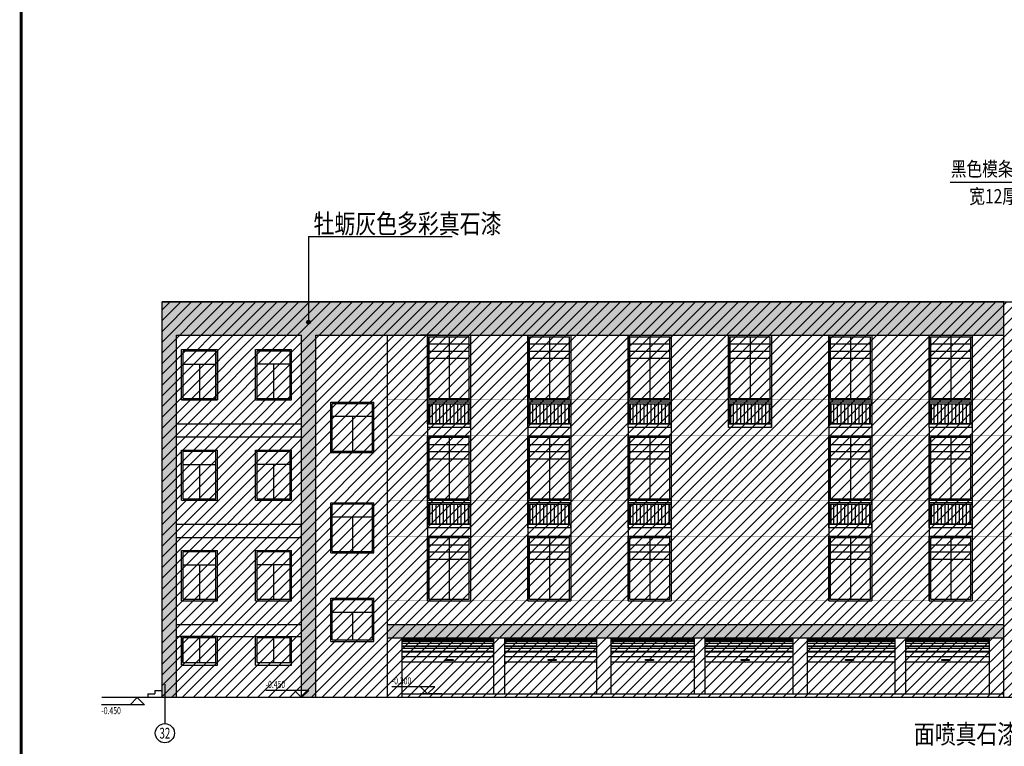
# Model space of a CAD drawing. Extents: x -1777181 to -751779, y -375098 to 238425.
# Drawn here: x -1514439 to -1473220, y -318889 to -288499 of the extents above; entities that cross this region are included whole.
import ezdxf
from ezdxf.enums import TextEntityAlignment as Align

# ---------------------------------------------------------------- set-up
doc = ezdxf.new("R2010")
doc.units = 0
doc.header["$LTSCALE"] = 1000
doc.header["$MEASUREMENT"] = 0
doc.layers.get('0').update_dxf_attribs({"linetype": 'CONTINUOUS'})
for name, color, linetype in [('1', 1, 'CONTINUOUS'), ('AXIS', 3, 'CONTINUOUS'), ('AXIS_TEXT', 7, 'CONTINUOUS'), ('DIM_ELEV', 3, 'CONTINUOUS'), ('dl', 6, 'CONTINUOUS'), ('JJ', 2, 'CONTINUOUS'), ('LM-2', 41, 'CONTINUOUS'), ('LM-5', 145, 'CONTINUOUS'), ('LVTRY', 8, 'CONTINUOUS'), ('PUB_DIM', 3, 'CONTINUOUS'), ('PUB_TEXT', 7, 'CONTINUOUS'), ('TK', 162, 'CONTINUOUS'), ('立面内线', 252, 'CONTINUOUS')]:
    doc.layers.add(name, color=color, linetype=linetype)
doc.styles.add('_HZTXT', font='txt.shx', dxfattribs={"width": 0.8, "bigfont": 'hztxt.shx'})
doc.styles.add('_TCH_AXIS', font='COMPLEX', dxfattribs={"bigfont": 'GBCBIG'})
doc.styles.add('_TCH_DIM', font='SIMPLEX', dxfattribs={"bigfont": 'GBCBIG'})
pattern_1 = [(0, (0, 0), (93.75, 187.5), [0, -187.5])]

# ---------------------------------------------------------------- blocks, each defined once
blk = doc.blocks.new('nbccic2021-A0')
at = {"layer": 'TK', "const_width": 100}
blk.add_lwpolyline([(2500, 1000), (117900, 1000), (117900, 83100), (2500, 83100)], close=True, dxfattribs=at)

msp = doc.modelspace()

# ---------------------------------------------------------------- hatches: boundary and pattern name
h = msp.add_hatch()
h.set_pattern_fill('ANSI31', color=256, scale=200)
h.set_pattern_definition([(45, (0, 0), (-224.5064, 224.5064), [])])
h.paths.add_polyline_path([(-1508481.48, -300299.323), (-1465351.48, -300299.323), (-1465351.48, -316849.323), (-1508481.48, -316849.323)])
h.paths.add_polyline_path([(-1465241.48, -296099.323), (-1460991.48, -296099.323), (-1460991.48, -316849.323), (-1465241.48, -316849.323)])
h = msp.add_hatch()
h.set_pattern_fill('松散材料', color=256, scale=100)
h.set_pattern_definition(pattern_1)
h.paths.add_polyline_path([(-1473241.48, -300299.323), (-1508481.48, -300299.323), (-1508481.48, -316849.323), (-1507881.48, -316849.323), (-1507881.48, -301699.323), (-1502641.48, -301699.323), (-1502641.48, -316549.323), (-1502341.48, -316549.323), (-1502641.48, -316849.323), (-1502041.48, -316849.323), (-1502041.48, -301699.323), (-1499041.48, -301699.323), (-1473241.48, -301699.323)])
h = msp.add_hatch()
h.set_pattern_fill('松散材料', color=256, scale=100)
h.set_pattern_definition(pattern_1)
h.paths.add_polyline_path([(-1499041.48, -313799.323), (-1473241.48, -313799.323), (-1473241.48, -314349.323), (-1499041.48, -314349.323)])
at = {"layer": '立面内线', "linetype": 'ByBlock'}
h = msp.add_hatch(color=256, dxfattribs=at)
h.dxf.hatch_style = 1
h.paths.add_polyline_path([(-1502266.178, -301148.773, 1), (-1502427.158, -301148.773, 1)])

# ---------------------------------------------------------------- linework, layer by layer
for p, q in [((-1499041.48, -301699.323), (-1473241.48, -301699.323)), ((-1497301.48, -304339.323), (-1497301.48, -301759.323)), ((-1497301.48, -301759.323), (-1495621.48, -301759.323)), ((-1497301.48, -302059.323), (-1495621.48, -302059.323)), ((-1496461.48, -301759.323), (-1496461.48, -304339.323)), ((-1495621.48, -304339.323), (-1495621.48, -301759.323)), ((-1495561.48, -301799.323), (-1495561.48, -305549.323)), ((-1493101.48, -304339.323), (-1493101.48, -301759.323)), ((-1493101.48, -301759.323), (-1491421.48, -301759.323)), ((-1493101.48, -302059.323), (-1491421.48, -302059.323)), ((-1492261.48, -301759.323), (-1492261.48, -304339.323)), ((-1491421.48, -304339.323), (-1491421.48, -301759.323)), ((-1491361.48, -301799.323), (-1491361.48, -305549.323)), ((-1488901.48, -304339.323), (-1488901.48, -301759.323)), ((-1488901.48, -301759.323), (-1487221.48, -301759.323)), ((-1488901.48, -302059.323), (-1487221.48, -302059.323)), ((-1488061.48, -301759.323), (-1488061.48, -304339.323)), ((-1487221.48, -304339.323), (-1487221.48, -301759.323)), ((-1487161.48, -301799.323), (-1487161.48, -305549.323)), ((-1484701.48, -304339.323), (-1484701.48, -301759.323)), ((-1484701.48, -301759.323), (-1483021.48, -301759.323)), ((-1484701.48, -302059.323), (-1483021.48, -302059.323)), ((-1483861.48, -301759.323), (-1483861.48, -304339.323)), ((-1483021.48, -304339.323), (-1483021.48, -301759.323)), ((-1482961.48, -301799.323), (-1482961.48, -305549.323)), ((-1480501.48, -304339.323), (-1480501.48, -301759.323)), ((-1480501.48, -301759.323), (-1478821.48, -301759.323)), ((-1480501.48, -302059.323), (-1478821.48, -302059.323)), ((-1479661.48, -301759.323), (-1479661.48, -304339.323)), ((-1478821.48, -304339.323), (-1478821.48, -301759.323)), ((-1478761.48, -301799.323), (-1478761.48, -305549.323)), ((-1476301.48, -304339.323), (-1476301.48, -301759.323)), ((-1476301.48, -301759.323), (-1474621.48, -301759.323)), ((-1476301.48, -302059.323), (-1474621.48, -302059.323)), ((-1475461.48, -301759.323), (-1475461.48, -304339.323)), ((-1474621.48, -304339.323), (-1474621.48, -301759.323)), ((-1474561.48, -301799.323), (-1474561.48, -305549.323)), ((-1507661.48, -304399.323), (-1507661.48, -302299.323)), ((-1504561.48, -304399.323), (-1504561.48, -302299.323)), ((-1497301.48, -302359.323), (-1495621.48, -302359.323)), ((-1493101.48, -302359.323), (-1491421.48, -302359.323)), ((-1488901.48, -302359.323), (-1487221.48, -302359.323)), ((-1484701.48, -302359.323), (-1483021.48, -302359.323)), ((-1480501.48, -302359.323), (-1478821.48, -302359.323)), ((-1476301.48, -302359.323), (-1474621.48, -302359.323)), ((-1497301.48, -302659.323), (-1495621.48, -302659.323)), ((-1493101.48, -302659.323), (-1491421.48, -302659.323)), ((-1488901.48, -302659.323), (-1487221.48, -302659.323)), ((-1484701.48, -302659.323), (-1483021.48, -302659.323)), ((-1480501.48, -302659.323), (-1478821.48, -302659.323)), ((-1476301.48, -302659.323), (-1474621.48, -302659.323)), ((-1501411.48, -306599.323), (-1501411.48, -304499.323)), ((-1497361.48, -304399.323), (-1495561.48, -304399.323)), ((-1497301.48, -304339.323), (-1495621.48, -304339.323)), ((-1497301.48, -305399.323), (-1497301.48, -304579.323)), ((-1497301.48, -305399.323), (-1497301.48, -304579.323)), ((-1495621.48, -305399.323), (-1495621.48, -304579.323)), ((-1493161.48, -304399.323), (-1491361.48, -304399.323)), ((-1493101.48, -304339.323), (-1491421.48, -304339.323)), ((-1493101.48, -305399.323), (-1493101.48, -304579.323)), ((-1493101.48, -305399.323), (-1493101.48, -304579.323)), ((-1491421.48, -305399.323), (-1491421.48, -304579.323)), ((-1488961.48, -304399.323), (-1487161.48, -304399.323)), ((-1488901.48, -304339.323), (-1487221.48, -304339.323)), ((-1488901.48, -305399.323), (-1488901.48, -304579.323)), ((-1488901.48, -305399.323), (-1488901.48, -304579.323)), ((-1487221.48, -305399.323), (-1487221.48, -304579.323)), ((-1484761.48, -304399.323), (-1482961.48, -304399.323)), ((-1484701.48, -304339.323), (-1483021.48, -304339.323)), ((-1484701.48, -305399.323), (-1484701.48, -304579.323)), ((-1484701.48, -305399.323), (-1484701.48, -304579.323)), ((-1483021.48, -305399.323), (-1483021.48, -304579.323)), ((-1480561.48, -304399.323), (-1478761.48, -304399.323)), ((-1480501.48, -304339.323), (-1478821.48, -304339.323)), ((-1480501.48, -305399.323), (-1480501.48, -304579.323)), ((-1480501.48, -305399.323), (-1480501.48, -304579.323)), ((-1478821.48, -305399.323), (-1478821.48, -304579.323)), ((-1476361.48, -304399.323), (-1474561.48, -304399.323)), ((-1476301.48, -304339.323), (-1474621.48, -304339.323)), ((-1476301.48, -305399.323), (-1476301.48, -304579.323)), ((-1476301.48, -305399.323), (-1476301.48, -304579.323)), ((-1474621.48, -305399.323), (-1474621.48, -304579.323)), ((-1497361.48, -305399.323), (-1495621.48, -305399.323)), ((-1493161.48, -305399.323), (-1491421.48, -305399.323)), ((-1488961.48, -305399.323), (-1487221.48, -305399.323)), ((-1484761.48, -305399.323), (-1483021.48, -305399.323)), ((-1480561.48, -305399.323), (-1478821.48, -305399.323)), ((-1476361.48, -305399.323), (-1474621.48, -305399.323)), ((-1497301.48, -308539.323), (-1497301.48, -305959.323)), ((-1497301.48, -305959.323), (-1495621.48, -305959.323)), ((-1496461.48, -305959.323), (-1496461.48, -308539.323)), ((-1495621.48, -308539.323), (-1495621.48, -305959.323)), ((-1495561.48, -305999.323), (-1495561.48, -309749.323)), ((-1493101.48, -308539.323), (-1493101.48, -305959.323)), ((-1493101.48, -305959.323), (-1491421.48, -305959.323)), ((-1492261.48, -305959.323), (-1492261.48, -308539.323)), ((-1491421.48, -308539.323), (-1491421.48, -305959.323)), ((-1491361.48, -305999.323), (-1491361.48, -309749.323)), ((-1488901.48, -308539.323), (-1488901.48, -305959.323)), ((-1488901.48, -305959.323), (-1487221.48, -305959.323)), ((-1488061.48, -305959.323), (-1488061.48, -308539.323)), ((-1487221.48, -308539.323), (-1487221.48, -305959.323)), ((-1487161.48, -305999.323), (-1487161.48, -309749.323)), ((-1480501.48, -308539.323), (-1480501.48, -305959.323)), ((-1480501.48, -305959.323), (-1478821.48, -305959.323)), ((-1479661.48, -305959.323), (-1479661.48, -308539.323)), ((-1478821.48, -308539.323), (-1478821.48, -305959.323)), ((-1478761.48, -305999.323), (-1478761.48, -309749.323)), ((-1476301.48, -308539.323), (-1476301.48, -305959.323)), ((-1476301.48, -305959.323), (-1474621.48, -305959.323)), ((-1475461.48, -305959.323), (-1475461.48, -308539.323)), ((-1474621.48, -308539.323), (-1474621.48, -305959.323)), ((-1474561.48, -305999.323), (-1474561.48, -309749.323)), ((-1507661.48, -308599.323), (-1507661.48, -306499.323)), ((-1504561.48, -308599.323), (-1504561.48, -306499.323)), ((-1497301.48, -306259.323), (-1495621.48, -306259.323)), ((-1497301.48, -306559.323), (-1495621.48, -306559.323)), ((-1493101.48, -306259.323), (-1491421.48, -306259.323)), ((-1493101.48, -306559.323), (-1491421.48, -306559.323)), ((-1488901.48, -306259.323), (-1487221.48, -306259.323)), ((-1488901.48, -306559.323), (-1487221.48, -306559.323)), ((-1480501.48, -306259.323), (-1478821.48, -306259.323)), ((-1480501.48, -306559.323), (-1478821.48, -306559.323)), ((-1476301.48, -306259.323), (-1474621.48, -306259.323)), ((-1476301.48, -306559.323), (-1474621.48, -306559.323)), ((-1497301.48, -306859.323), (-1495621.48, -306859.323)), ((-1493101.48, -306859.323), (-1491421.48, -306859.323)), ((-1488901.48, -306859.323), (-1487221.48, -306859.323)), ((-1480501.48, -306859.323), (-1478821.48, -306859.323)), ((-1476301.48, -306859.323), (-1474621.48, -306859.323)), ((-1501411.48, -310799.323), (-1501411.48, -308699.323)), ((-1497361.48, -308599.323), (-1495561.48, -308599.323)), ((-1497301.48, -308539.323), (-1495621.48, -308539.323)), ((-1493161.48, -308599.323), (-1491361.48, -308599.323)), ((-1493101.48, -308539.323), (-1491421.48, -308539.323)), ((-1488961.48, -308599.323), (-1487161.48, -308599.323)), ((-1488901.48, -308539.323), (-1487221.48, -308539.323)), ((-1480561.48, -308599.323), (-1478761.48, -308599.323)), ((-1480501.48, -308539.323), (-1478821.48, -308539.323)), ((-1476361.48, -308599.323), (-1474561.48, -308599.323)), ((-1476301.48, -308539.323), (-1474621.48, -308539.323)), ((-1497301.48, -309599.323), (-1497301.48, -308779.323)), ((-1497301.48, -309599.323), (-1497301.48, -308779.323)), ((-1495621.48, -309599.323), (-1495621.48, -308779.323)), ((-1493101.48, -309599.323), (-1493101.48, -308779.323)), ((-1493101.48, -309599.323), (-1493101.48, -308779.323)), ((-1491421.48, -309599.323), (-1491421.48, -308779.323)), ((-1488901.48, -309599.323), (-1488901.48, -308779.323)), ((-1488901.48, -309599.323), (-1488901.48, -308779.323)), ((-1487221.48, -309599.323), (-1487221.48, -308779.323)), ((-1480501.48, -309599.323), (-1480501.48, -308779.323)), ((-1480501.48, -309599.323), (-1480501.48, -308779.323)), ((-1478821.48, -309599.323), (-1478821.48, -308779.323)), ((-1476301.48, -309599.323), (-1476301.48, -308779.323)), ((-1476301.48, -309599.323), (-1476301.48, -308779.323)), ((-1474621.48, -309599.323), (-1474621.48, -308779.323)), ((-1497361.48, -309599.323), (-1495621.48, -309599.323)), ((-1493161.48, -309599.323), (-1491421.48, -309599.323)), ((-1488961.48, -309599.323), (-1487221.48, -309599.323)), ((-1480561.48, -309599.323), (-1478821.48, -309599.323)), ((-1476361.48, -309599.323), (-1474621.48, -309599.323)), ((-1497301.48, -312739.323), (-1497301.48, -310159.323)), ((-1497301.48, -310159.323), (-1495621.48, -310159.323)), ((-1496461.48, -310159.323), (-1496461.48, -312739.323)), ((-1495621.48, -312739.323), (-1495621.48, -310159.323)), ((-1495561.48, -310199.323), (-1495561.48, -312799.323)), ((-1493101.48, -312739.323), (-1493101.48, -310159.323)), ((-1493101.48, -310159.323), (-1491421.48, -310159.323)), ((-1492261.48, -310159.323), (-1492261.48, -312739.323)), ((-1491421.48, -312739.323), (-1491421.48, -310159.323)), ((-1491361.48, -310199.323), (-1491361.48, -312799.323)), ((-1488901.48, -312739.323), (-1488901.48, -310159.323)), ((-1488901.48, -310159.323), (-1487221.48, -310159.323)), ((-1488061.48, -310159.323), (-1488061.48, -312739.323)), ((-1487221.48, -312739.323), (-1487221.48, -310159.323)), ((-1487161.48, -310199.323), (-1487161.48, -312799.323)), ((-1480501.48, -312739.323), (-1480501.48, -310159.323)), ((-1480501.48, -310159.323), (-1478821.48, -310159.323)), ((-1479661.48, -310159.323), (-1479661.48, -312739.323)), ((-1478821.48, -312739.323), (-1478821.48, -310159.323)), ((-1478761.48, -310199.323), (-1478761.48, -312799.323)), ((-1476301.48, -312739.323), (-1476301.48, -310159.323)), ((-1476301.48, -310159.323), (-1474621.48, -310159.323)), ((-1475461.48, -310159.323), (-1475461.48, -312739.323)), ((-1474621.48, -312739.323), (-1474621.48, -310159.323)), ((-1474561.48, -310199.323), (-1474561.48, -312799.323)), ((-1507661.48, -312799.323), (-1507661.48, -310699.323)), ((-1504561.48, -312799.323), (-1504561.48, -310699.323)), ((-1497301.48, -310459.323), (-1495621.48, -310459.323)), ((-1497301.48, -310759.323), (-1495621.48, -310759.323)), ((-1493101.48, -310459.323), (-1491421.48, -310459.323)), ((-1493101.48, -310759.323), (-1491421.48, -310759.323)), ((-1488901.48, -310459.323), (-1487221.48, -310459.323)), ((-1488901.48, -310759.323), (-1487221.48, -310759.323)), ((-1480501.48, -310459.323), (-1478821.48, -310459.323)), ((-1480501.48, -310759.323), (-1478821.48, -310759.323)), ((-1476301.48, -310459.323), (-1474621.48, -310459.323)), ((-1476301.48, -310759.323), (-1474621.48, -310759.323)), ((-1497301.48, -311059.323), (-1495621.48, -311059.323)), ((-1493101.48, -311059.323), (-1491421.48, -311059.323)), ((-1488901.48, -311059.323), (-1487221.48, -311059.323)), ((-1480501.48, -311059.323), (-1478821.48, -311059.323)), ((-1476301.48, -311059.323), (-1474621.48, -311059.323)), ((-1501411.48, -314499.323), (-1501411.48, -312699.323)), ((-1497361.48, -312799.323), (-1495561.48, -312799.323)), ((-1497301.48, -312739.323), (-1495621.48, -312739.323)), ((-1493161.48, -312799.323), (-1491361.48, -312799.323)), ((-1493101.48, -312739.323), (-1491421.48, -312739.323)), ((-1488961.48, -312799.323), (-1487161.48, -312799.323)), ((-1488901.48, -312739.323), (-1487221.48, -312739.323)), ((-1480561.48, -312799.323), (-1478761.48, -312799.323)), ((-1480501.48, -312739.323), (-1478821.48, -312739.323)), ((-1476361.48, -312799.323), (-1474561.48, -312799.323)), ((-1476301.48, -312739.323), (-1474621.48, -312739.323)), ((-1507661.48, -315499.323), (-1507661.48, -314299.323)), ((-1504561.48, -315499.323), (-1504561.48, -314299.323)), ((-1494586.48, -316699.323), (-1494586.48, -314349.323)), ((-1494136.48, -316699.323), (-1494136.48, -314349.323)), ((-1490281.48, -316699.323), (-1490281.48, -314349.323)), ((-1489681.48, -316699.323), (-1489681.48, -314349.323)), ((-1486186.48, -316699.323), (-1486186.48, -314349.323)), ((-1485736.48, -316699.323), (-1485736.48, -314349.323)), ((-1482061.48, -316699.323), (-1482061.48, -314349.323)), ((-1481461.48, -316699.323), (-1481461.48, -314349.323)), ((-1477786.48, -316699.323), (-1477786.48, -314349.323)), ((-1477336.48, -316699.323), (-1477336.48, -314349.323)), ((-1508781.48, -316549.323), (-1508481.48, -316549.323)), ((-1508781.48, -316549.323), (-1508781.48, -316699.323)), ((-1509081.48, -316699.323), (-1508781.48, -316699.323)), ((-1509081.48, -316699.323), (-1509081.48, -316849.323)), ((-1498441.48, -316699.323), (-1473241.48, -316699.323))]:
    msp.add_line(p, q)
msp.add_lwpolyline([(-1508481.48, -300299.323), (-1465351.48, -300299.323), (-1465351.48, -316849.323), (-1508481.48, -316849.323)], close=True)
at = {"color": 7, "const_width": 12}
for points in [[(-1499041.48, -304399.323), (-1497361.48, -304399.323)], [(-1495561.48, -304399.323), (-1493161.48, -304399.323)], [(-1491361.48, -304399.323), (-1488961.48, -304399.323)], [(-1487161.48, -304399.323), (-1484761.48, -304399.323)], [(-1482961.48, -304399.323), (-1480561.48, -304399.323)], [(-1478761.48, -304399.323), (-1476361.48, -304399.323)], [(-1474561.48, -304399.323), (-1471811.48, -304399.323)], [(-1499041.48, -305899.323), (-1497361.48, -305899.323)], [(-1495561.48, -305899.323), (-1493161.48, -305899.323)], [(-1491361.48, -305899.323), (-1488961.48, -305899.323)], [(-1487161.48, -305899.323), (-1480561.48, -305899.323)], [(-1478761.48, -305899.323), (-1476361.48, -305899.323)], [(-1474561.48, -305899.323), (-1471811.48, -305899.323)], [(-1499041.48, -308599.323), (-1497361.48, -308599.323)], [(-1495561.48, -308599.323), (-1493161.48, -308599.323)], [(-1491361.48, -308599.323), (-1488961.48, -308599.323)], [(-1487161.48, -308599.323), (-1480561.48, -308599.323)], [(-1478761.48, -308599.323), (-1476361.48, -308599.323)], [(-1474561.48, -308599.323), (-1471811.48, -308599.323)], [(-1499041.48, -310099.323), (-1497361.48, -310099.323)], [(-1495561.48, -310099.323), (-1493161.48, -310099.323)], [(-1491361.48, -310099.323), (-1488961.48, -310099.323)], [(-1487161.48, -310099.323), (-1480561.48, -310099.323)], [(-1478761.48, -310099.323), (-1476361.48, -310099.323)], [(-1474561.48, -310099.323), (-1471811.48, -310099.323)], [(-1499041.48, -312799.323), (-1471811.48, -312799.323)]]:
    msp.add_lwpolyline(points, dxfattribs=at)
at = {"layer": '1'}
for points in [[(-1507661.48, -302299.323), (-1506161.48, -302299.323), (-1506161.48, -304399.323), (-1507661.48, -304399.323)], [(-1507661.48, -315499.323), (-1506161.48, -315499.323), (-1506161.48, -314299.323), (-1507661.48, -314299.323)]]:
    msp.add_lwpolyline(points, close=True, dxfattribs=at)
at = {"layer": 'AXIS'}
msp.add_line((-1508361.48, -316290.317), (-1508361.48, -317942.137), dxfattribs=at)
msp.add_circle((-1508361.48, -318342.137), 400, dxfattribs=at)
at = {"layer": 'DIM_ELEV'}
for p, q in [((-1496923.524, -301699.323), (-1497661.48, -301699.323)), ((-1502341.48, -316549.323), (-1504141.48, -316549.323)), ((-1502641.48, -316849.323), (-1502941.48, -316549.323)), ((-1502641.48, -316849.323), (-1502341.48, -316549.323)), ((-1497061.48, -316399.323), (-1498861.48, -316399.323)), ((-1497361.48, -316699.323), (-1497661.48, -316399.323)), ((-1497361.48, -316699.323), (-1497061.48, -316399.323)), ((-1509519.256, -316849.323), (-1509819.256, -317149.323)), ((-1508946.007, -316849.323), (-1509819.256, -316849.323)), ((-1509519.256, -316849.323), (-1509219.256, -317149.323)), ((-1496766.769, -316699.323), (-1497661.48, -316699.323)), ((-1509219.256, -317149.323), (-1511019.256, -317149.323))]:
    msp.add_line(p, q, dxfattribs=at)
at = {"layer": 'dl'}
for p, q in [((-1508481.48, -316849.323), (-1508481.48, -300299.323)), ((-1473241.48, -300299.323), (-1508481.48, -300299.323)), ((-1473241.48, -316849.323), (-1473241.48, -300299.323)), ((-1507881.48, -301699.323), (-1502641.48, -301699.323)), ((-1507881.48, -316849.323), (-1507881.48, -301699.323)), ((-1502641.48, -316849.323), (-1502641.48, -301699.323)), ((-1502041.48, -301699.323), (-1499041.48, -301699.323)), ((-1502041.48, -316849.323), (-1502041.48, -301699.323)), ((-1499041.48, -316849.323), (-1499041.48, -301699.323)), ((-1499041.48, -313799.323), (-1473241.48, -313799.323)), ((-1499041.48, -314349.323), (-1473241.48, -314349.323)), ((-1498441.48, -314349.323), (-1498441.48, -316849.323)), ((-1473841.48, -316699.323), (-1473841.48, -314349.323)), ((-1393255.174, -316849.323), (-1511003.402, -316849.323))]:
    msp.add_line(p, q, dxfattribs=at)
at = {"layer": 'JJ'}
for p, q in [((-1497361.48, -301699.323), (-1495561.48, -301699.323)), ((-1497361.48, -305399.323), (-1497361.48, -301699.323)), ((-1497361.48, -301699.323), (-1497361.48, -305399.323)), ((-1497361.48, -301699.323), (-1495561.48, -301699.323)), ((-1495561.48, -301699.323), (-1495561.48, -305549.323)), ((-1493161.48, -301699.323), (-1491361.48, -301699.323)), ((-1493161.48, -305399.323), (-1493161.48, -301699.323)), ((-1493161.48, -301699.323), (-1493161.48, -305399.323)), ((-1493161.48, -301699.323), (-1491361.48, -301699.323)), ((-1491361.48, -301699.323), (-1491361.48, -305549.323)), ((-1488961.48, -301699.323), (-1487161.48, -301699.323)), ((-1488961.48, -305399.323), (-1488961.48, -301699.323)), ((-1488961.48, -301699.323), (-1488961.48, -305399.323)), ((-1488961.48, -301699.323), (-1487161.48, -301699.323)), ((-1487161.48, -301699.323), (-1487161.48, -305549.323)), ((-1484761.48, -301699.323), (-1482961.48, -301699.323)), ((-1484761.48, -305399.323), (-1484761.48, -301699.323)), ((-1484761.48, -301699.323), (-1484761.48, -305399.323)), ((-1484761.48, -301699.323), (-1482961.48, -301699.323)), ((-1482961.48, -301699.323), (-1482961.48, -305549.323)), ((-1480561.48, -301699.323), (-1478761.48, -301699.323)), ((-1480561.48, -305399.323), (-1480561.48, -301699.323)), ((-1480561.48, -301699.323), (-1480561.48, -305399.323)), ((-1480561.48, -301699.323), (-1478761.48, -301699.323)), ((-1478761.48, -301699.323), (-1478761.48, -305549.323)), ((-1476361.48, -301699.323), (-1474561.48, -301699.323)), ((-1476361.48, -305399.323), (-1476361.48, -301699.323)), ((-1476361.48, -301699.323), (-1476361.48, -305399.323)), ((-1476361.48, -301699.323), (-1474561.48, -301699.323)), ((-1474561.48, -301699.323), (-1474561.48, -305549.323)), ((-1507661.48, -304399.323), (-1507661.48, -302299.323)), ((-1507661.48, -302299.323), (-1506161.48, -302299.323)), ((-1506161.48, -304399.323), (-1506161.48, -302299.323)), ((-1504561.48, -304399.323), (-1504561.48, -302299.323)), ((-1504561.48, -302299.323), (-1503061.48, -302299.323)), ((-1503061.48, -304399.323), (-1503061.48, -302299.323)), ((-1507661.48, -304399.323), (-1506161.48, -304399.323)), ((-1504561.48, -304399.323), (-1503061.48, -304399.323)), ((-1501411.48, -306599.323), (-1501411.48, -304499.323)), ((-1501411.48, -304499.323), (-1499611.48, -304499.323)), ((-1499611.48, -306599.323), (-1499611.48, -304499.323)), ((-1507881.48, -305399.323), (-1502641.48, -305399.323)), ((-1497361.48, -305399.323), (-1497361.48, -312799.323)), ((-1495561.48, -305474.323), (-1495561.48, -312799.323)), ((-1493161.48, -305549.323), (-1493161.48, -312799.323)), ((-1491361.48, -305474.323), (-1491361.48, -312799.323)), ((-1488961.48, -305549.323), (-1488961.48, -312799.323)), ((-1487161.48, -305474.323), (-1487161.48, -312799.323)), ((-1482961.48, -305474.323), (-1482961.48, -305549.323)), ((-1480561.48, -305549.323), (-1480561.48, -312799.323)), ((-1478761.48, -305474.323), (-1478761.48, -312799.323)), ((-1476361.48, -305549.323), (-1476361.48, -312799.323)), ((-1474561.48, -305474.323), (-1474561.48, -312799.323)), ((-1507881.48, -305949.323), (-1502641.48, -305949.323)), ((-1497361.48, -305899.323), (-1495561.48, -305899.323)), ((-1497361.48, -309599.323), (-1497361.48, -305899.323)), ((-1497361.48, -305899.323), (-1497361.48, -309599.323)), ((-1497361.48, -305899.323), (-1495561.48, -305899.323)), ((-1495561.48, -305899.323), (-1495561.48, -309749.323)), ((-1493161.48, -305899.323), (-1491361.48, -305899.323)), ((-1493161.48, -309599.323), (-1493161.48, -305899.323)), ((-1493161.48, -305899.323), (-1493161.48, -309599.323)), ((-1493161.48, -305899.323), (-1491361.48, -305899.323)), ((-1491361.48, -305899.323), (-1491361.48, -309749.323)), ((-1488961.48, -305899.323), (-1487161.48, -305899.323)), ((-1488961.48, -309599.323), (-1488961.48, -305899.323)), ((-1488961.48, -305899.323), (-1488961.48, -309599.323)), ((-1488961.48, -305899.323), (-1487161.48, -305899.323)), ((-1487161.48, -305899.323), (-1487161.48, -309749.323)), ((-1480561.48, -305899.323), (-1478761.48, -305899.323)), ((-1480561.48, -309599.323), (-1480561.48, -305899.323)), ((-1480561.48, -305899.323), (-1480561.48, -309599.323)), ((-1480561.48, -305899.323), (-1478761.48, -305899.323)), ((-1478761.48, -305899.323), (-1478761.48, -309749.323)), ((-1476361.48, -305899.323), (-1474561.48, -305899.323)), ((-1476361.48, -309599.323), (-1476361.48, -305899.323)), ((-1476361.48, -305899.323), (-1476361.48, -309599.323)), ((-1476361.48, -305899.323), (-1474561.48, -305899.323)), ((-1474561.48, -305899.323), (-1474561.48, -309749.323)), ((-1507661.48, -308599.323), (-1507661.48, -306499.323)), ((-1507661.48, -306499.323), (-1506161.48, -306499.323)), ((-1506161.48, -308599.323), (-1506161.48, -306499.323)), ((-1504561.48, -308599.323), (-1504561.48, -306499.323)), ((-1504561.48, -306499.323), (-1503061.48, -306499.323)), ((-1503061.48, -308599.323), (-1503061.48, -306499.323)), ((-1501411.48, -306599.323), (-1499611.48, -306599.323)), ((-1507661.48, -308599.323), (-1506161.48, -308599.323)), ((-1504561.48, -308599.323), (-1503061.48, -308599.323)), ((-1501411.48, -310799.323), (-1501411.48, -308699.323)), ((-1501411.48, -308699.323), (-1499611.48, -308699.323)), ((-1499611.48, -310799.323), (-1499611.48, -308699.323)), ((-1507881.48, -309599.323), (-1502641.48, -309599.323)), ((-1507881.48, -310149.323), (-1502641.48, -310149.323)), ((-1497361.48, -310099.323), (-1495561.48, -310099.323)), ((-1497361.48, -312799.323), (-1497361.48, -310099.323)), ((-1497361.48, -310099.323), (-1495561.48, -310099.323)), ((-1493161.48, -310099.323), (-1491361.48, -310099.323)), ((-1493161.48, -312799.323), (-1493161.48, -310099.323)), ((-1493161.48, -310099.323), (-1491361.48, -310099.323)), ((-1488961.48, -310099.323), (-1487161.48, -310099.323)), ((-1488961.48, -312799.323), (-1488961.48, -310099.323)), ((-1488961.48, -310099.323), (-1487161.48, -310099.323)), ((-1480561.48, -310099.323), (-1478761.48, -310099.323)), ((-1480561.48, -312799.323), (-1480561.48, -310099.323)), ((-1480561.48, -310099.323), (-1478761.48, -310099.323)), ((-1476361.48, -310099.323), (-1474561.48, -310099.323)), ((-1476361.48, -312799.323), (-1476361.48, -310099.323)), ((-1476361.48, -310099.323), (-1474561.48, -310099.323)), ((-1507661.48, -312799.323), (-1507661.48, -310699.323)), ((-1507661.48, -310699.323), (-1506161.48, -310699.323)), ((-1506161.48, -312799.323), (-1506161.48, -310699.323)), ((-1504561.48, -312799.323), (-1504561.48, -310699.323)), ((-1504561.48, -310699.323), (-1503061.48, -310699.323)), ((-1503061.48, -312799.323), (-1503061.48, -310699.323)), ((-1501411.48, -310799.323), (-1499611.48, -310799.323)), ((-1507661.48, -312799.323), (-1506161.48, -312799.323)), ((-1504561.48, -312799.323), (-1503061.48, -312799.323)), ((-1501411.48, -314499.323), (-1501411.48, -312699.323)), ((-1501411.48, -312699.323), (-1499611.48, -312699.323)), ((-1499611.48, -314499.323), (-1499611.48, -312699.323)), ((-1507881.48, -313799.323), (-1502641.48, -313799.323)), ((-1507881.48, -314299.323), (-1502641.48, -314299.323)), ((-1507661.48, -315499.323), (-1507661.48, -314299.323)), ((-1506161.48, -315499.323), (-1506161.48, -314299.323)), ((-1504561.48, -315499.323), (-1504561.48, -314299.323)), ((-1503061.48, -315499.323), (-1503061.48, -314299.323)), ((-1501411.48, -314499.323), (-1499611.48, -314499.323)), ((-1507661.48, -315499.323), (-1506161.48, -315499.323)), ((-1504561.48, -315499.323), (-1503061.48, -315499.323))]:
    msp.add_line(p, q, dxfattribs=at)
at = {"layer": 'LM-2'}
for p, q in [((-1495561.48, -305399.323), (-1497361.48, -305399.323)), ((-1495561.48, -305549.323), (-1495561.48, -305399.323)), ((-1493161.48, -305549.323), (-1493161.48, -305399.323)), ((-1491361.48, -305399.323), (-1493161.48, -305399.323)), ((-1491361.48, -305549.323), (-1491361.48, -305399.323)), ((-1488961.48, -305549.323), (-1488961.48, -305399.323)), ((-1487161.48, -305399.323), (-1488961.48, -305399.323)), ((-1487161.48, -305549.323), (-1487161.48, -305399.323)), ((-1484761.48, -305549.323), (-1484761.48, -305399.323)), ((-1482961.48, -305399.323), (-1484761.48, -305399.323)), ((-1482961.48, -305549.323), (-1482961.48, -305399.323)), ((-1480561.48, -305549.323), (-1480561.48, -305399.323)), ((-1478761.48, -305399.323), (-1480561.48, -305399.323)), ((-1478761.48, -305549.323), (-1478761.48, -305399.323)), ((-1476361.48, -305549.323), (-1476361.48, -305399.323)), ((-1474561.48, -305399.323), (-1476361.48, -305399.323)), ((-1474561.48, -305549.323), (-1474561.48, -305399.323)), ((-1495561.48, -305549.323), (-1497361.48, -305549.323)), ((-1491361.48, -305549.323), (-1493161.48, -305549.323)), ((-1487161.48, -305549.323), (-1488961.48, -305549.323)), ((-1482961.48, -305549.323), (-1484761.48, -305549.323)), ((-1478761.48, -305549.323), (-1480561.48, -305549.323)), ((-1474561.48, -305549.323), (-1476361.48, -305549.323)), ((-1497361.48, -309749.323), (-1497361.48, -309599.323)), ((-1495561.48, -309599.323), (-1497361.48, -309599.323)), ((-1495561.48, -309749.323), (-1497361.48, -309749.323)), ((-1495561.48, -309749.323), (-1495561.48, -309599.323)), ((-1493161.48, -309749.323), (-1493161.48, -309599.323)), ((-1491361.48, -309599.323), (-1493161.48, -309599.323)), ((-1491361.48, -309749.323), (-1493161.48, -309749.323)), ((-1491361.48, -309749.323), (-1491361.48, -309599.323)), ((-1488961.48, -309749.323), (-1488961.48, -309599.323)), ((-1487161.48, -309599.323), (-1488961.48, -309599.323)), ((-1487161.48, -309749.323), (-1488961.48, -309749.323)), ((-1487161.48, -309749.323), (-1487161.48, -309599.323)), ((-1480561.48, -309749.323), (-1480561.48, -309599.323)), ((-1478761.48, -309599.323), (-1480561.48, -309599.323)), ((-1478761.48, -309749.323), (-1480561.48, -309749.323)), ((-1478761.48, -309749.323), (-1478761.48, -309599.323)), ((-1476361.48, -309749.323), (-1476361.48, -309599.323)), ((-1474561.48, -309599.323), (-1476361.48, -309599.323)), ((-1474561.48, -309749.323), (-1476361.48, -309749.323)), ((-1474561.48, -309749.323), (-1474561.48, -309599.323))]:
    msp.add_line(p, q, dxfattribs=at)
at = {"layer": 'LM-5'}
for p, q in [((-1495561.48, -304499.323), (-1497361.48, -304499.323)), ((-1495561.48, -304579.323), (-1497361.48, -304579.323)), ((-1497301.48, -305399.323), (-1497301.48, -304579.323)), ((-1497301.48, -305399.323), (-1497301.48, -304579.323)), ((-1497271.48, -305399.323), (-1497271.48, -304579.323)), ((-1497151.48, -305399.323), (-1497151.48, -304579.323)), ((-1497001.48, -305399.323), (-1497001.48, -304579.323)), ((-1496851.48, -305399.323), (-1496851.48, -304579.323)), ((-1496701.48, -305399.323), (-1496701.48, -304579.323)), ((-1496551.48, -305399.323), (-1496551.48, -304579.323)), ((-1496401.48, -305399.323), (-1496401.48, -304579.323)), ((-1496251.48, -305399.323), (-1496251.48, -304579.323)), ((-1496101.48, -305399.323), (-1496101.48, -304579.323)), ((-1495951.48, -305399.323), (-1495951.48, -304579.323)), ((-1495801.48, -305399.323), (-1495801.48, -304579.323)), ((-1495651.48, -305399.323), (-1495651.48, -304579.323)), ((-1495621.48, -305399.323), (-1495621.48, -304579.323)), ((-1495561.48, -304579.323), (-1495561.48, -304499.323)), ((-1493161.48, -304579.323), (-1493161.48, -304499.323)), ((-1491361.48, -304499.323), (-1493161.48, -304499.323)), ((-1493161.48, -304579.323), (-1493161.48, -304499.323)), ((-1491361.48, -304579.323), (-1493161.48, -304579.323)), ((-1493101.48, -305399.323), (-1493101.48, -304579.323)), ((-1493101.48, -305399.323), (-1493101.48, -304579.323)), ((-1493071.48, -305399.323), (-1493071.48, -304579.323)), ((-1492951.48, -305399.323), (-1492951.48, -304579.323)), ((-1492801.48, -305399.323), (-1492801.48, -304579.323)), ((-1492651.48, -305399.323), (-1492651.48, -304579.323)), ((-1492501.48, -305399.323), (-1492501.48, -304579.323)), ((-1492351.48, -305399.323), (-1492351.48, -304579.323)), ((-1492201.48, -305399.323), (-1492201.48, -304579.323)), ((-1492051.48, -305399.323), (-1492051.48, -304579.323)), ((-1491901.48, -305399.323), (-1491901.48, -304579.323)), ((-1491751.48, -305399.323), (-1491751.48, -304579.323)), ((-1491601.48, -305399.323), (-1491601.48, -304579.323)), ((-1491451.48, -305399.323), (-1491451.48, -304579.323)), ((-1491421.48, -305399.323), (-1491421.48, -304579.323)), ((-1491361.48, -304579.323), (-1491361.48, -304499.323)), ((-1488961.48, -304579.323), (-1488961.48, -304499.323)), ((-1487161.48, -304499.323), (-1488961.48, -304499.323)), ((-1488961.48, -304579.323), (-1488961.48, -304499.323)), ((-1487161.48, -304579.323), (-1488961.48, -304579.323)), ((-1488901.48, -305399.323), (-1488901.48, -304579.323)), ((-1488901.48, -305399.323), (-1488901.48, -304579.323)), ((-1488871.48, -305399.323), (-1488871.48, -304579.323)), ((-1488751.48, -305399.323), (-1488751.48, -304579.323)), ((-1488601.48, -305399.323), (-1488601.48, -304579.323)), ((-1488451.48, -305399.323), (-1488451.48, -304579.323)), ((-1488301.48, -305399.323), (-1488301.48, -304579.323)), ((-1488151.48, -305399.323), (-1488151.48, -304579.323)), ((-1488001.48, -305399.323), (-1488001.48, -304579.323)), ((-1487851.48, -305399.323), (-1487851.48, -304579.323)), ((-1487701.48, -305399.323), (-1487701.48, -304579.323)), ((-1487551.48, -305399.323), (-1487551.48, -304579.323)), ((-1487401.48, -305399.323), (-1487401.48, -304579.323)), ((-1487251.48, -305399.323), (-1487251.48, -304579.323)), ((-1487221.48, -305399.323), (-1487221.48, -304579.323)), ((-1487161.48, -304579.323), (-1487161.48, -304499.323)), ((-1484761.48, -304579.323), (-1484761.48, -304499.323)), ((-1482961.48, -304499.323), (-1484761.48, -304499.323)), ((-1484761.48, -304579.323), (-1484761.48, -304499.323)), ((-1482961.48, -304579.323), (-1484761.48, -304579.323)), ((-1484701.48, -305399.323), (-1484701.48, -304579.323)), ((-1484701.48, -305399.323), (-1484701.48, -304579.323)), ((-1484671.48, -305399.323), (-1484671.48, -304579.323)), ((-1484551.48, -305399.323), (-1484551.48, -304579.323)), ((-1484401.48, -305399.323), (-1484401.48, -304579.323)), ((-1484251.48, -305399.323), (-1484251.48, -304579.323)), ((-1484101.48, -305399.323), (-1484101.48, -304579.323)), ((-1483951.48, -305399.323), (-1483951.48, -304579.323)), ((-1483801.48, -305399.323), (-1483801.48, -304579.323)), ((-1483651.48, -305399.323), (-1483651.48, -304579.323)), ((-1483501.48, -305399.323), (-1483501.48, -304579.323)), ((-1483351.48, -305399.323), (-1483351.48, -304579.323)), ((-1483201.48, -305399.323), (-1483201.48, -304579.323)), ((-1483051.48, -305399.323), (-1483051.48, -304579.323)), ((-1483021.48, -305399.323), (-1483021.48, -304579.323)), ((-1482961.48, -304579.323), (-1482961.48, -304499.323)), ((-1480561.48, -304579.323), (-1480561.48, -304499.323)), ((-1478761.48, -304499.323), (-1480561.48, -304499.323)), ((-1480561.48, -304579.323), (-1480561.48, -304499.323)), ((-1478761.48, -304579.323), (-1480561.48, -304579.323)), ((-1480501.48, -305399.323), (-1480501.48, -304579.323)), ((-1480501.48, -305399.323), (-1480501.48, -304579.323)), ((-1480471.48, -305399.323), (-1480471.48, -304579.323)), ((-1480351.48, -305399.323), (-1480351.48, -304579.323)), ((-1480201.48, -305399.323), (-1480201.48, -304579.323)), ((-1480051.48, -305399.323), (-1480051.48, -304579.323)), ((-1479901.48, -305399.323), (-1479901.48, -304579.323)), ((-1479751.48, -305399.323), (-1479751.48, -304579.323)), ((-1479601.48, -305399.323), (-1479601.48, -304579.323)), ((-1479451.48, -305399.323), (-1479451.48, -304579.323)), ((-1479301.48, -305399.323), (-1479301.48, -304579.323)), ((-1479151.48, -305399.323), (-1479151.48, -304579.323)), ((-1479001.48, -305399.323), (-1479001.48, -304579.323)), ((-1478851.48, -305399.323), (-1478851.48, -304579.323)), ((-1478821.48, -305399.323), (-1478821.48, -304579.323)), ((-1478761.48, -304579.323), (-1478761.48, -304499.323)), ((-1476361.48, -304579.323), (-1476361.48, -304499.323)), ((-1474561.48, -304499.323), (-1476361.48, -304499.323)), ((-1476361.48, -304579.323), (-1476361.48, -304499.323)), ((-1474561.48, -304579.323), (-1476361.48, -304579.323)), ((-1476301.48, -305399.323), (-1476301.48, -304579.323)), ((-1476301.48, -305399.323), (-1476301.48, -304579.323)), ((-1476271.48, -305399.323), (-1476271.48, -304579.323)), ((-1476151.48, -305399.323), (-1476151.48, -304579.323)), ((-1476001.48, -305399.323), (-1476001.48, -304579.323)), ((-1475851.48, -305399.323), (-1475851.48, -304579.323)), ((-1475701.48, -305399.323), (-1475701.48, -304579.323)), ((-1475551.48, -305399.323), (-1475551.48, -304579.323)), ((-1475401.48, -305399.323), (-1475401.48, -304579.323)), ((-1475251.48, -305399.323), (-1475251.48, -304579.323)), ((-1475101.48, -305399.323), (-1475101.48, -304579.323)), ((-1474951.48, -305399.323), (-1474951.48, -304579.323)), ((-1474801.48, -305399.323), (-1474801.48, -304579.323)), ((-1474651.48, -305399.323), (-1474651.48, -304579.323)), ((-1474621.48, -305399.323), (-1474621.48, -304579.323)), ((-1474561.48, -304579.323), (-1474561.48, -304499.323)), ((-1497361.48, -308779.323), (-1497361.48, -308699.323)), ((-1495561.48, -308699.323), (-1497361.48, -308699.323)), ((-1497361.48, -308779.323), (-1497361.48, -308699.323)), ((-1495561.48, -308779.323), (-1495561.48, -308699.323)), ((-1493161.48, -308779.323), (-1493161.48, -308699.323)), ((-1491361.48, -308699.323), (-1493161.48, -308699.323)), ((-1493161.48, -308779.323), (-1493161.48, -308699.323)), ((-1491361.48, -308779.323), (-1491361.48, -308699.323)), ((-1488961.48, -308779.323), (-1488961.48, -308699.323)), ((-1487161.48, -308699.323), (-1488961.48, -308699.323)), ((-1488961.48, -308779.323), (-1488961.48, -308699.323)), ((-1487161.48, -308779.323), (-1487161.48, -308699.323)), ((-1480561.48, -308779.323), (-1480561.48, -308699.323)), ((-1478761.48, -308699.323), (-1480561.48, -308699.323)), ((-1480561.48, -308779.323), (-1480561.48, -308699.323)), ((-1478761.48, -308779.323), (-1478761.48, -308699.323)), ((-1476361.48, -308779.323), (-1476361.48, -308699.323)), ((-1474561.48, -308699.323), (-1476361.48, -308699.323)), ((-1476361.48, -308779.323), (-1476361.48, -308699.323)), ((-1474561.48, -308779.323), (-1474561.48, -308699.323)), ((-1495561.48, -308779.323), (-1497361.48, -308779.323)), ((-1497301.48, -309599.323), (-1497301.48, -308779.323)), ((-1497301.48, -309599.323), (-1497301.48, -308779.323)), ((-1497271.48, -309599.323), (-1497271.48, -308779.323)), ((-1497151.48, -309599.323), (-1497151.48, -308779.323)), ((-1497001.48, -309599.323), (-1497001.48, -308779.323)), ((-1496851.48, -309599.323), (-1496851.48, -308779.323)), ((-1496701.48, -309599.323), (-1496701.48, -308779.323)), ((-1496551.48, -309599.323), (-1496551.48, -308779.323)), ((-1496401.48, -309599.323), (-1496401.48, -308779.323)), ((-1496251.48, -309599.323), (-1496251.48, -308779.323)), ((-1496101.48, -309599.323), (-1496101.48, -308779.323)), ((-1495951.48, -309599.323), (-1495951.48, -308779.323)), ((-1495801.48, -309599.323), (-1495801.48, -308779.323)), ((-1495651.48, -309599.323), (-1495651.48, -308779.323)), ((-1495621.48, -309599.323), (-1495621.48, -308779.323)), ((-1491361.48, -308779.323), (-1493161.48, -308779.323)), ((-1493101.48, -309599.323), (-1493101.48, -308779.323)), ((-1493101.48, -309599.323), (-1493101.48, -308779.323)), ((-1493071.48, -309599.323), (-1493071.48, -308779.323)), ((-1492951.48, -309599.323), (-1492951.48, -308779.323)), ((-1492801.48, -309599.323), (-1492801.48, -308779.323)), ((-1492651.48, -309599.323), (-1492651.48, -308779.323)), ((-1492501.48, -309599.323), (-1492501.48, -308779.323)), ((-1492351.48, -309599.323), (-1492351.48, -308779.323)), ((-1492201.48, -309599.323), (-1492201.48, -308779.323)), ((-1492051.48, -309599.323), (-1492051.48, -308779.323)), ((-1491901.48, -309599.323), (-1491901.48, -308779.323)), ((-1491751.48, -309599.323), (-1491751.48, -308779.323)), ((-1491601.48, -309599.323), (-1491601.48, -308779.323)), ((-1491451.48, -309599.323), (-1491451.48, -308779.323)), ((-1491421.48, -309599.323), (-1491421.48, -308779.323)), ((-1487161.48, -308779.323), (-1488961.48, -308779.323)), ((-1488901.48, -309599.323), (-1488901.48, -308779.323)), ((-1488901.48, -309599.323), (-1488901.48, -308779.323)), ((-1488871.48, -309599.323), (-1488871.48, -308779.323)), ((-1488751.48, -309599.323), (-1488751.48, -308779.323)), ((-1488601.48, -309599.323), (-1488601.48, -308779.323)), ((-1488451.48, -309599.323), (-1488451.48, -308779.323)), ((-1488301.48, -309599.323), (-1488301.48, -308779.323)), ((-1488151.48, -309599.323), (-1488151.48, -308779.323)), ((-1488001.48, -309599.323), (-1488001.48, -308779.323)), ((-1487851.48, -309599.323), (-1487851.48, -308779.323)), ((-1487701.48, -309599.323), (-1487701.48, -308779.323)), ((-1487551.48, -309599.323), (-1487551.48, -308779.323)), ((-1487401.48, -309599.323), (-1487401.48, -308779.323)), ((-1487251.48, -309599.323), (-1487251.48, -308779.323)), ((-1487221.48, -309599.323), (-1487221.48, -308779.323)), ((-1478761.48, -308779.323), (-1480561.48, -308779.323)), ((-1480501.48, -309599.323), (-1480501.48, -308779.323)), ((-1480501.48, -309599.323), (-1480501.48, -308779.323)), ((-1480471.48, -309599.323), (-1480471.48, -308779.323)), ((-1480351.48, -309599.323), (-1480351.48, -308779.323)), ((-1480201.48, -309599.323), (-1480201.48, -308779.323)), ((-1480051.48, -309599.323), (-1480051.48, -308779.323)), ((-1479901.48, -309599.323), (-1479901.48, -308779.323)), ((-1479751.48, -309599.323), (-1479751.48, -308779.323)), ((-1479601.48, -309599.323), (-1479601.48, -308779.323)), ((-1479451.48, -309599.323), (-1479451.48, -308779.323)), ((-1479301.48, -309599.323), (-1479301.48, -308779.323)), ((-1479151.48, -309599.323), (-1479151.48, -308779.323)), ((-1479001.48, -309599.323), (-1479001.48, -308779.323)), ((-1478851.48, -309599.323), (-1478851.48, -308779.323)), ((-1478821.48, -309599.323), (-1478821.48, -308779.323)), ((-1474561.48, -308779.323), (-1476361.48, -308779.323)), ((-1476301.48, -309599.323), (-1476301.48, -308779.323)), ((-1476301.48, -309599.323), (-1476301.48, -308779.323)), ((-1476271.48, -309599.323), (-1476271.48, -308779.323)), ((-1476151.48, -309599.323), (-1476151.48, -308779.323)), ((-1476001.48, -309599.323), (-1476001.48, -308779.323)), ((-1475851.48, -309599.323), (-1475851.48, -308779.323)), ((-1475701.48, -309599.323), (-1475701.48, -308779.323)), ((-1475551.48, -309599.323), (-1475551.48, -308779.323)), ((-1475401.48, -309599.323), (-1475401.48, -308779.323)), ((-1475251.48, -309599.323), (-1475251.48, -308779.323)), ((-1475101.48, -309599.323), (-1475101.48, -308779.323)), ((-1474951.48, -309599.323), (-1474951.48, -308779.323)), ((-1474801.48, -309599.323), (-1474801.48, -308779.323)), ((-1474651.48, -309599.323), (-1474651.48, -308779.323)), ((-1474621.48, -309599.323), (-1474621.48, -308779.323))]:
    msp.add_line(p, q, dxfattribs=at)
at = {"layer": 'LVTRY'}
for p, q in [((-1506221.48, -302359.323), (-1507601.48, -302359.323)), ((-1507601.48, -304339.323), (-1507601.48, -302359.323)), ((-1506221.48, -304339.323), (-1506221.48, -302359.323)), ((-1503121.48, -302359.323), (-1504501.48, -302359.323)), ((-1504501.48, -304339.323), (-1504501.48, -302359.323)), ((-1503121.48, -304339.323), (-1503121.48, -302359.323)), ((-1507601.48, -302899.323), (-1506221.48, -302899.323)), ((-1506911.48, -302899.323), (-1506911.48, -304339.323)), ((-1503121.48, -302899.323), (-1504501.48, -302899.323)), ((-1503811.48, -302899.323), (-1503811.48, -304339.323)), ((-1507601.48, -304339.323), (-1506221.48, -304339.323)), ((-1504501.48, -304339.323), (-1503121.48, -304339.323)), ((-1499671.48, -304559.323), (-1501351.48, -304559.323)), ((-1501351.48, -306539.323), (-1501351.48, -304559.323)), ((-1499671.48, -306539.323), (-1499671.48, -304559.323)), ((-1499671.48, -305099.323), (-1501351.48, -305099.323)), ((-1500511.48, -305099.323), (-1500511.48, -306539.323)), ((-1506221.48, -306559.323), (-1507601.48, -306559.323)), ((-1507601.48, -308539.323), (-1507601.48, -306559.323)), ((-1506221.48, -308539.323), (-1506221.48, -306559.323)), ((-1503121.48, -306559.323), (-1504501.48, -306559.323)), ((-1504501.48, -308539.323), (-1504501.48, -306559.323)), ((-1503121.48, -308539.323), (-1503121.48, -306559.323)), ((-1501351.48, -306539.323), (-1499671.48, -306539.323)), ((-1507601.48, -307099.323), (-1506221.48, -307099.323)), ((-1506911.48, -307099.323), (-1506911.48, -308539.323)), ((-1503121.48, -307099.323), (-1504501.48, -307099.323)), ((-1503811.48, -307099.323), (-1503811.48, -308539.323)), ((-1507601.48, -308539.323), (-1506221.48, -308539.323)), ((-1504501.48, -308539.323), (-1503121.48, -308539.323)), ((-1499671.48, -308759.323), (-1501351.48, -308759.323)), ((-1501351.48, -310739.323), (-1501351.48, -308759.323)), ((-1499671.48, -310739.323), (-1499671.48, -308759.323)), ((-1499671.48, -309299.323), (-1501351.48, -309299.323)), ((-1500511.48, -309299.323), (-1500511.48, -310739.323)), ((-1506221.48, -310759.323), (-1507601.48, -310759.323)), ((-1507601.48, -312739.323), (-1507601.48, -310759.323)), ((-1506221.48, -312739.323), (-1506221.48, -310759.323)), ((-1503121.48, -310759.323), (-1504501.48, -310759.323)), ((-1504501.48, -312739.323), (-1504501.48, -310759.323)), ((-1503121.48, -312739.323), (-1503121.48, -310759.323)), ((-1501351.48, -310739.323), (-1499671.48, -310739.323)), ((-1507601.48, -311299.323), (-1506221.48, -311299.323)), ((-1506911.48, -311299.323), (-1506911.48, -312739.323)), ((-1503121.48, -311299.323), (-1504501.48, -311299.323)), ((-1503811.48, -311299.323), (-1503811.48, -312739.323)), ((-1507601.48, -312739.323), (-1506221.48, -312739.323)), ((-1504501.48, -312739.323), (-1503121.48, -312739.323)), ((-1499671.48, -312759.323), (-1501351.48, -312759.323)), ((-1501351.48, -314439.323), (-1501351.48, -312759.323)), ((-1499671.48, -314439.323), (-1499671.48, -312759.323)), ((-1499671.48, -313299.323), (-1501351.48, -313299.323)), ((-1500511.48, -313299.323), (-1500511.48, -314439.323)), ((-1506221.48, -314359.323), (-1507601.48, -314359.323)), ((-1507601.48, -315389.323), (-1507601.48, -314359.323)), ((-1506911.48, -314359.323), (-1506911.48, -315389.323)), ((-1506221.48, -315389.323), (-1506221.48, -314359.323)), ((-1503121.48, -314359.323), (-1504501.48, -314359.323)), ((-1504501.48, -315389.323), (-1504501.48, -314359.323)), ((-1503811.48, -314359.323), (-1503811.48, -315389.323)), ((-1503121.48, -315389.323), (-1503121.48, -314359.323)), ((-1501351.48, -314439.323), (-1499671.48, -314439.323)), ((-1498441.48, -314386.67), (-1494586.48, -314386.67)), ((-1498441.48, -314431.485), (-1494586.48, -314431.485)), ((-1498441.48, -314491.237), (-1494586.48, -314491.237)), ((-1494136.48, -314386.67), (-1490281.48, -314386.67)), ((-1494136.48, -314431.485), (-1490281.48, -314431.485)), ((-1494136.48, -314491.237), (-1490281.48, -314491.237)), ((-1489681.48, -314386.67), (-1486186.48, -314386.67)), ((-1489681.48, -314431.485), (-1486186.48, -314431.485)), ((-1489681.48, -314491.237), (-1486186.48, -314491.237)), ((-1485736.48, -314386.67), (-1482061.48, -314386.67)), ((-1485736.48, -314431.485), (-1482061.48, -314431.485)), ((-1485736.48, -314491.237), (-1482061.48, -314491.237)), ((-1481461.48, -314386.67), (-1477786.48, -314386.67)), ((-1481461.48, -314431.485), (-1477786.48, -314431.485)), ((-1481461.48, -314491.237), (-1477786.48, -314491.237)), ((-1477336.48, -314386.67), (-1473841.48, -314386.67)), ((-1477336.48, -314431.485), (-1473841.48, -314431.485)), ((-1477336.48, -314491.237), (-1473841.48, -314491.237)), ((-1498441.48, -314580.868), (-1494586.48, -314580.868)), ((-1498441.48, -314681.701), (-1494586.48, -314681.701)), ((-1498441.48, -314701.006), (-1494586.48, -314701.006)), ((-1498441.48, -314790.002), (-1494586.48, -314790.002)), ((-1494136.48, -314580.868), (-1490281.48, -314580.868)), ((-1494136.48, -314681.701), (-1490281.48, -314681.701)), ((-1494136.48, -314701.006), (-1490281.48, -314701.006)), ((-1494136.48, -314790.002), (-1490281.48, -314790.002)), ((-1489681.48, -314580.868), (-1486186.48, -314580.868)), ((-1489681.48, -314681.701), (-1486186.48, -314681.701)), ((-1489681.48, -314701.006), (-1486186.48, -314701.006)), ((-1489681.48, -314790.002), (-1486186.48, -314790.002)), ((-1485736.48, -314580.868), (-1482061.48, -314580.868)), ((-1485736.48, -314681.701), (-1482061.48, -314681.701)), ((-1485736.48, -314701.006), (-1482061.48, -314701.006)), ((-1485736.48, -314790.002), (-1482061.48, -314790.002)), ((-1481461.48, -314580.868), (-1477786.48, -314580.868)), ((-1481461.48, -314681.701), (-1477786.48, -314681.701)), ((-1481461.48, -314701.006), (-1477786.48, -314701.006)), ((-1481461.48, -314790.002), (-1477786.48, -314790.002)), ((-1477336.48, -314580.868), (-1473841.48, -314580.868)), ((-1477336.48, -314681.701), (-1473841.48, -314681.701)), ((-1477336.48, -314701.006), (-1473841.48, -314701.006)), ((-1477336.48, -314790.002), (-1473841.48, -314790.002)), ((-1498441.48, -314913.016), (-1494586.48, -314913.016)), ((-1498441.48, -314931.916), (-1494586.48, -314931.916)), ((-1498441.48, -315132.595), (-1494586.48, -315132.595)), ((-1494136.48, -314913.016), (-1490281.48, -314913.016)), ((-1494136.48, -314931.916), (-1490281.48, -314931.916)), ((-1494136.48, -315132.595), (-1490281.48, -315132.595)), ((-1489681.48, -314913.016), (-1486186.48, -314913.016)), ((-1489681.48, -314931.916), (-1486186.48, -314931.916)), ((-1489681.48, -315132.595), (-1486186.48, -315132.595)), ((-1485736.48, -314913.016), (-1482061.48, -314913.016)), ((-1485736.48, -314931.916), (-1482061.48, -314931.916)), ((-1485736.48, -315132.595), (-1482061.48, -315132.595)), ((-1481461.48, -314913.016), (-1477786.48, -314913.016)), ((-1481461.48, -314931.916), (-1477786.48, -314931.916)), ((-1481461.48, -315132.595), (-1477786.48, -315132.595)), ((-1477336.48, -314913.016), (-1473841.48, -314913.016)), ((-1477336.48, -314931.916), (-1473841.48, -314931.916)), ((-1477336.48, -315132.595), (-1473841.48, -315132.595)), ((-1507601.48, -315389.323), (-1506221.48, -315389.323)), ((-1504501.48, -315389.323), (-1503121.48, -315389.323)), ((-1498441.48, -315359.744), (-1494586.48, -315359.744)), ((-1494136.48, -315359.744), (-1490281.48, -315359.744)), ((-1489681.48, -315359.744), (-1486186.48, -315359.744)), ((-1485736.48, -315359.744), (-1482061.48, -315359.744)), ((-1481461.48, -315359.744), (-1477786.48, -315359.744)), ((-1477336.48, -315359.744), (-1473841.48, -315359.744))]:
    msp.add_line(p, q, dxfattribs=at)
for points in [[(-1496624.388, -315265.596), (-1496292.116, -315265.596), (-1496292.116, -315304.833), (-1496624.388, -315304.833)], [(-1492319.388, -315265.596), (-1491987.116, -315265.596), (-1491987.116, -315304.833), (-1492319.388, -315304.833)], [(-1488237.204, -315265.596), (-1487904.932, -315265.596), (-1487904.932, -315304.833), (-1488237.204, -315304.833)], [(-1484229.688, -315265.596), (-1483897.415, -315265.596), (-1483897.415, -315304.833), (-1484229.688, -315304.833)], [(-1479864.133, -315265.596), (-1479531.861, -315265.596), (-1479531.861, -315304.833), (-1479864.133, -315304.833)], [(-1475834.594, -315265.596), (-1475502.322, -315265.596), (-1475502.322, -315304.833), (-1475834.594, -315304.833)]]:
    msp.add_lwpolyline(points, close=True, dxfattribs=at)
at = {"layer": 'PUB_DIM'}
for p, q in [((-1472471.48, -295313.861), (-1475482.774, -295313.861)), ((-1502346.668, -297569.89), (-1496340.137, -297569.89)), ((-1502346.668, -297569.89), (-1502346.668, -301148.773))]:
    msp.add_line(p, q, dxfattribs=at)
at = {"layer": '立面内线', "linetype": 'ByBlock'}
msp.add_circle((-1502346.668, -301148.773), 80.49, dxfattribs=at)

# ---------------------------------------------------------------- block references
at = {"layer": 'TK', "color": 1, "xscale": 1.2, "yscale": 1.2, "zscale": 1.2}
msp.add_blockref('nbccic2021-A0', (-1517379.239, -356486.804), dxfattribs=at)

# ---------------------------------------------------------------- texts
at = {"layer": 'AXIS_TEXT', "style": '_TCH_AXIS', "width": 0.636364}
msp.add_text('32', height=452.5483, dxfattribs=at).set_placement((-1508587.754, -318568.411), (-1508135.206, -318568.411), align=Align.FIT)
at = {"layer": 'PUB_TEXT'}
for s, height, style, width, p in [('黑色模条镶嵌', 600, '_HZTXT', 0.8, (-1475455.372, -295042.125)), ('宽12厚5', 600, '_HZTXT', 0.8, (-1474685.608, -296185.598)), ('牡蛎灰色多彩真石漆', 800, '_HZTXT', 0.8, (-1502133.156, -297432.285)), ('-0.450', 297.5, '_TCH_DIM', 0.705882, (-1504141.48, -316449.323)), ('-0.300', 297.5, '_TCH_DIM', 0.705882, (-1498861.48, -316299.323)), ('-0.450', 297.5, '_TCH_DIM', 0.705882, (-1511019.256, -317546.823)), ('面喷真石漆', 800, '_HZTXT', 0.8, (-1477004.898, -318780.637))]:
    msp.add_text(s, height=height, dxfattribs=dict(at, style=style, width=width)).set_placement(p)

doc.saveas('drawing.dxf')
